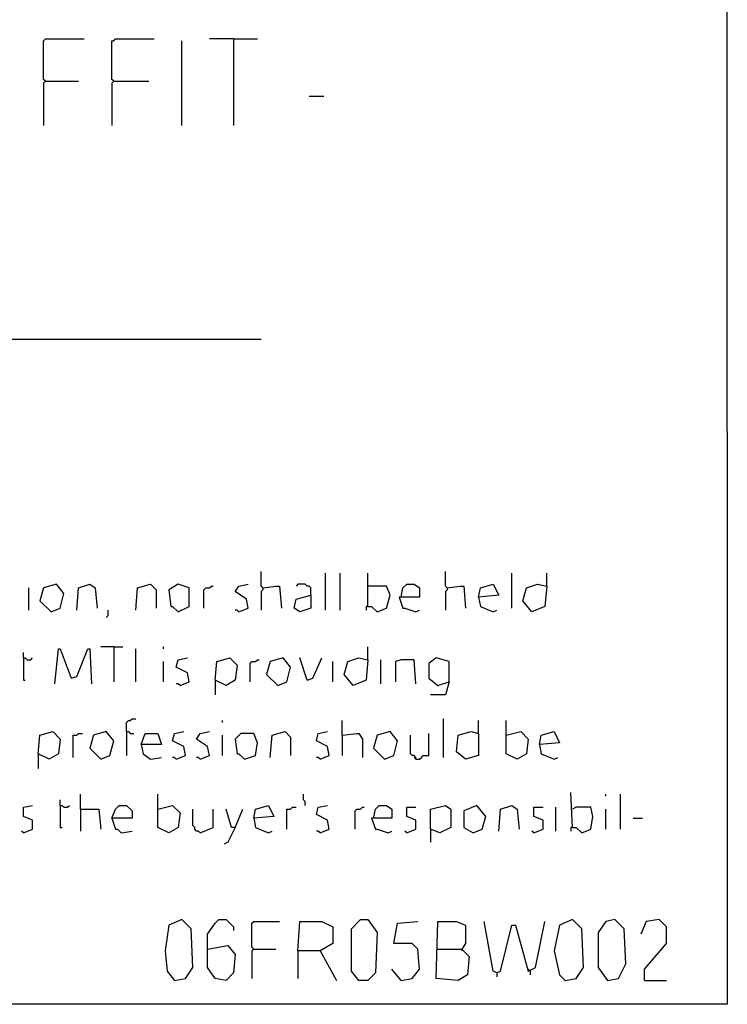
# Model space of a CAD drawing. Extents: x 0.16 to 7.56, y 0.46 to 9.88.
# Drawn here: x 6.4 to 7.56, y 0.46 to 2.08 of the extents above; entities that cross this region are included whole.
import ezdxf

# ---------------------------------------------------------------- set-up
doc = ezdxf.new("R2010")
doc.units = 0
doc.header["$MEASUREMENT"] = 0
doc.layers.add('PFV', color=7, linetype='Continuous')

msp = doc.modelspace()

# ---------------------------------------------------------------- linework, layer by layer
at = {"layer": 'PFV', "color": 0}
for points in [[(0.160606, 0.457576, 0), (0.160606, 9.884848, 0), (7.560606, 9.884848, 0), (7.563636, 0.457576, 0), (0.160606, 0.457576, 0)], [(6.442424, 1.975758, 0), (6.439394, 1.978788, 0), (6.439394, 2.042424, 0), (6.442424, 2.045455, 0), (6.506061, 2.045455, 0)], [(6.554545, 1.975758, 0), (6.551515, 1.978788, 0), (6.551515, 2.042424, 0), (6.554545, 2.042424, 0), (6.557576, 2.045455, 0), (6.621212, 2.045455, 0)], [(6.666667, 1.90303, 0), (6.666667, 2.042424, 0)], [(6.751515, 2.045455, 0), (6.712121, 2.045455, 0)], [(6.751515, 2.045455, 0), (6.790909, 2.045455, 0)], [(6.751515, 2.045455, 0), (6.751515, 1.90303, 0)], [(6.442424, 1.975758, 0), (6.439394, 1.972727, 0), (6.439394, 1.90303, 0)], [(6.442424, 1.975758, 0), (6.49697, 1.975758, 0)], [(6.554545, 1.975758, 0), (6.551515, 1.972727, 0), (6.551515, 1.90303, 0)], [(6.554545, 1.975758, 0), (6.612121, 1.975758, 0)], [(6.875758, 1.951515, 0), (6.9, 1.951515, 0)], [(1.548485, 1.551515, 0), (6.79697, 1.551515, 0)], [(6.8, 1.142424, 0), (6.79697, 1.145455, 0), (6.79697, 1.169697, 0)], [(6.90303, 1.106061, 0), (6.90303, 1.166667, 0)], [(6.927273, 1.106061, 0), (6.927273, 1.166667, 0)], [(6.972727, 1.112121, 0), (6.972727, 1.166667, 0)], [(7.10303, 1.142424, 0), (7.1, 1.145455, 0), (7.1, 1.169697, 0)], [(7.209091, 1.109091, 0), (7.209091, 1.166667, 0)], [(7.266667, 1.145455, 0), (7.266667, 1.166667, 0)], [(6.415152, 1.106061, 0), (6.415152, 1.142424, 0)], [(6.451515, 1.10303, 0), (6.466667, 1.109091, 0), (6.472727, 1.133333, 0), (6.460606, 1.148485, 0), (6.439394, 1.142424, 0), (6.433333, 1.121212, 0), (6.451515, 1.10303, 0)], [(6.493939, 1.106061, 0), (6.49697, 1.142424, 0), (6.515152, 1.148485, 0), (6.524242, 1.142424, 0), (6.527273, 1.109091, 0)], [(6.590909, 1.106061, 0), (6.593939, 1.142424, 0), (6.615152, 1.148485, 0), (6.624242, 1.139394, 0), (6.624242, 1.109091, 0)], [(6.660606, 1.10303, 0), (6.678788, 1.112121, 0), (6.678788, 1.142424, 0), (6.660606, 1.148485, 0), (6.645455, 1.139394, 0), (6.648485, 1.112121, 0), (6.651515, 1.112121, 0), (6.660606, 1.10303, 0)], [(6.70303, 1.109091, 0), (6.70303, 1.139394, 0), (6.706061, 1.142424, 0), (6.712121, 1.142424, 0), (6.715152, 1.145455, 0), (6.718182, 1.145455, 0)], [(6.760606, 1.10303, 0), (6.775758, 1.109091, 0), (6.772727, 1.124242, 0), (6.754545, 1.136364, 0), (6.760606, 1.145455, 0), (6.775758, 1.148485, 0)], [(6.8, 1.142424, 0), (6.8, 1.139394, 0), (6.79697, 1.136364, 0), (6.79697, 1.106061, 0)], [(6.8, 1.142424, 0), (6.821212, 1.145455, 0), (6.827273, 1.145455, 0), (6.830303, 1.109091, 0)], [(6.878788, 1.130303, 0), (6.878788, 1.142424, 0), (6.875758, 1.145455, 0), (6.872727, 1.145455, 0), (6.869697, 1.148485, 0), (6.857576, 1.148485, 0), (6.854545, 1.145455, 0)], [(6.972727, 1.112121, 0), (6.978788, 1.112121, 0), (6.987879, 1.10303, 0), (7.00303, 1.109091, 0), (7.009091, 1.130303, 0), (7.00303, 1.145455, 0), (6.972727, 1.145455, 0)], [(7.027273, 1.127273, 0), (7.030303, 1.142424, 0), (7.036364, 1.148485, 0), (7.048485, 1.148485, 0), (7.057576, 1.142424, 0), (7.057576, 1.127273, 0), (7.024242, 1.127273, 0), (7.030303, 1.109091, 0), (7.033333, 1.109091, 0), (7.051515, 1.10303, 0), (7.057576, 1.106061, 0)], [(7.10303, 1.142424, 0), (7.10303, 1.139394, 0), (7.1, 1.136364, 0), (7.1, 1.106061, 0)], [(7.10303, 1.142424, 0), (7.124242, 1.145455, 0), (7.130303, 1.145455, 0), (7.133333, 1.109091, 0)], [(7.154545, 1.127273, 0), (7.157576, 1.142424, 0), (7.178788, 1.148485, 0), (7.187879, 1.130303, 0), (7.154545, 1.127273, 0), (7.157576, 1.112121, 0), (7.178788, 1.10303, 0), (7.184848, 1.106061, 0)], [(7.266667, 1.145455, 0), (7.263636, 1.112121, 0), (7.242424, 1.10303, 0), (7.227273, 1.121212, 0), (7.233333, 1.142424, 0), (7.251515, 1.148485, 0), (7.266667, 1.145455, 0)], [(6.878788, 1.130303, 0), (6.878788, 1.109091, 0), (6.860606, 1.10303, 0), (6.851515, 1.109091, 0), (6.854545, 1.124242, 0), (6.878788, 1.130303, 0)], [(6.542424, 1.093939, 0), (6.545455, 1.09697, 0), (6.545455, 1.106061, 0)], [(6.760606, 1.10303, 0), (6.757576, 1.106061, 0), (6.754545, 1.106061, 0)], [(6.972727, 1.112121, 0), (6.969697, 1.112121, 0), (6.969697, 1.106061, 0)], [(6.457576, 0.984848, 0), (6.463636, 1.042424, 0), (6.466667, 1.042424, 0), (6.484848, 0.993939, 0), (6.493939, 0.99697, 0), (6.512121, 1.042424, 0), (6.515152, 1.042424, 0), (6.518182, 0.984848, 0)], [(6.554545, 1.045455, 0), (6.533333, 1.045455, 0)], [(6.554545, 1.045455, 0), (6.569697, 1.045455, 0)], [(6.554545, 1.045455, 0), (6.554545, 0.987879, 0)], [(6.590909, 0.987879, 0), (6.590909, 1.042424, 0)], [(6.636364, 1.042424, 0), (6.636364, 1.045455, 0)], [(6.972727, 1.024242, 0), (6.972727, 1.045455, 0)], [(6.406061, 1.027273, 0), (6.406061, 1.036364, 0)], [(6.406061, 1.027273, 0), (6.409091, 1.027273, 0), (6.412121, 1.024242, 0), (6.418182, 1.024242, 0), (6.421212, 1.027273, 0)], [(6.406061, 1.027273, 0), (6.406061, 0.990909, 0), (6.409091, 0.990909, 0)], [(6.636364, 0.987879, 0), (6.636364, 1.021212, 0)], [(6.663636, 0.981818, 0), (6.678788, 0.987879, 0), (6.675758, 1.00303, 0), (6.657576, 1.012121, 0), (6.660606, 1.024242, 0), (6.675758, 1.027273, 0)], [(6.721212, 0.990909, 0), (6.724242, 1.021212, 0), (6.745455, 1.027273, 0), (6.757576, 1.015152, 0), (6.754545, 0.990909, 0), (6.739394, 0.981818, 0), (6.721212, 0.990909, 0), (6.721212, 0.966667, 0)], [(6.778788, 0.987879, 0), (6.778788, 1.018182, 0), (6.781818, 1.021212, 0), (6.787879, 1.021212, 0), (6.790909, 1.024242, 0), (6.793939, 1.024242, 0)], [(6.824242, 0.981818, 0), (6.839394, 0.987879, 0), (6.845455, 1.012121, 0), (6.833333, 1.027273, 0), (6.812121, 1.021212, 0), (6.806061, 1, 0), (6.824242, 0.981818, 0)], [(6.872727, 0.990909, 0), (6.860606, 1.027273, 0)], [(6.872727, 0.990909, 0), (6.881818, 0.993939, 0), (6.89697, 1.027273, 0)], [(6.915152, 0.987879, 0), (6.915152, 1.021212, 0)], [(6.972727, 1.024242, 0), (6.969697, 0.990909, 0), (6.948485, 0.981818, 0), (6.933333, 1, 0), (6.939394, 1.021212, 0), (6.957576, 1.027273, 0), (6.972727, 1.024242, 0)], [(6.993939, 0.984848, 0), (6.993939, 1.024242, 0)], [(7.051515, 0.984848, 0), (7.048485, 1.024242, 0), (7.027273, 1.024242, 0), (7.018182, 1.021212, 0), (7.018182, 0.987879, 0)], [(7.106061, 0.987879, 0), (7.106061, 1.021212, 0), (7.084848, 1.027273, 0), (7.072727, 1.018182, 0), (7.072727, 0.993939, 0), (7.087879, 0.981818, 0), (7.106061, 0.987879, 0), (7.1, 0.966667, 0), (7.075758, 0.966667, 0)], [(6.663636, 0.981818, 0), (6.660606, 0.984848, 0), (6.657576, 0.984848, 0)], [(6.575758, 0.906061, 0), (6.575758, 0.921212, 0), (6.578788, 0.924242, 0), (6.581818, 0.924242, 0), (6.584848, 0.927273, 0), (6.590909, 0.927273, 0)], [(6.733333, 0.921212, 0), (6.733333, 0.924242, 0)], [(6.930303, 0.9, 0), (6.930303, 0.924242, 0)], [(7.09697, 0.863636, 0), (7.09697, 0.927273, 0)], [(7.154545, 0.90303, 0), (7.154545, 0.924242, 0)], [(7.2, 0.9, 0), (7.2, 0.924242, 0)], [(6.430303, 0.869697, 0), (6.433333, 0.9, 0), (6.454545, 0.906061, 0), (6.466667, 0.893939, 0), (6.463636, 0.869697, 0), (6.448485, 0.860606, 0), (6.430303, 0.869697, 0), (6.430303, 0.845455, 0)], [(6.487879, 0.863636, 0), (6.487879, 0.9, 0), (6.493939, 0.9, 0), (6.49697, 0.90303, 0), (6.50303, 0.90303, 0)], [(6.533333, 0.860606, 0), (6.548485, 0.866667, 0), (6.554545, 0.890909, 0), (6.542424, 0.906061, 0), (6.521212, 0.9, 0), (6.515152, 0.878788, 0), (6.533333, 0.860606, 0)], [(6.575758, 0.906061, 0), (6.578788, 0.906061, 0), (6.581818, 0.90303, 0), (6.587879, 0.90303, 0)], [(6.575758, 0.906061, 0), (6.575758, 0.866667, 0)], [(6.6, 0.884848, 0), (6.606061, 0.90303, 0), (6.627273, 0.90303, 0), (6.633333, 0.884848, 0), (6.6, 0.884848, 0), (6.60303, 0.869697, 0), (6.615152, 0.860606, 0), (6.633333, 0.863636, 0)], [(6.657576, 0.860606, 0), (6.672727, 0.866667, 0), (6.669697, 0.881818, 0), (6.651515, 0.890909, 0), (6.654545, 0.90303, 0), (6.669697, 0.906061, 0)], [(6.69697, 0.860606, 0), (6.712121, 0.866667, 0), (6.709091, 0.881818, 0), (6.690909, 0.893939, 0), (6.69697, 0.90303, 0), (6.712121, 0.906061, 0)], [(6.733333, 0.866667, 0), (6.733333, 0.9, 0)], [(6.769697, 0.860606, 0), (6.787879, 0.866667, 0), (6.790909, 0.887879, 0), (6.784848, 0.90303, 0), (6.763636, 0.90303, 0), (6.754545, 0.893939, 0), (6.757576, 0.869697, 0), (6.760606, 0.869697, 0), (6.769697, 0.860606, 0)], [(6.812121, 0.863636, 0), (6.815152, 0.9, 0), (6.836364, 0.906061, 0), (6.845455, 0.89697, 0), (6.845455, 0.866667, 0)], [(6.893939, 0.860606, 0), (6.909091, 0.866667, 0), (6.906061, 0.881818, 0), (6.887879, 0.890909, 0), (6.890909, 0.90303, 0), (6.906061, 0.906061, 0)], [(6.930303, 0.9, 0), (6.954545, 0.90303, 0), (6.957576, 0.90303, 0), (6.963636, 0.893939, 0), (6.963636, 0.863636, 0)], [(6.930303, 0.9, 0), (6.930303, 0.866667, 0)], [(7, 0.860606, 0), (7.015152, 0.866667, 0), (7.021212, 0.890909, 0), (7.009091, 0.906061, 0), (6.987879, 0.9, 0), (6.981818, 0.878788, 0), (7, 0.860606, 0)], [(7.051515, 0.860606, 0), (7.051515, 0.863636, 0), (7.048485, 0.866667, 0), (7.045455, 0.866667, 0), (7.042424, 0.869697, 0), (7.042424, 0.9, 0)], [(7.051515, 0.860606, 0), (7.057576, 0.860606, 0), (7.060606, 0.863636, 0), (7.063636, 0.866667, 0), (7.072727, 0.866667, 0), (7.072727, 0.90303, 0)], [(7.154545, 0.90303, 0), (7.154545, 0.866667, 0), (7.133333, 0.860606, 0), (7.118182, 0.872727, 0), (7.121212, 0.9, 0), (7.142424, 0.906061, 0), (7.154545, 0.90303, 0)], [(7.2, 0.9, 0), (7.224242, 0.906061, 0), (7.236364, 0.893939, 0), (7.233333, 0.869697, 0), (7.218182, 0.860606, 0), (7.2, 0.869697, 0), (7.2, 0.9, 0)], [(7.254545, 0.884848, 0), (7.257576, 0.9, 0), (7.278788, 0.906061, 0), (7.287879, 0.887879, 0), (7.254545, 0.884848, 0), (7.257576, 0.869697, 0), (7.278788, 0.860606, 0), (7.284848, 0.863636, 0)], [(6.657576, 0.860606, 0), (6.654545, 0.863636, 0), (6.651515, 0.863636, 0)], [(6.69697, 0.860606, 0), (6.693939, 0.863636, 0), (6.690909, 0.863636, 0)], [(6.893939, 0.860606, 0), (6.890909, 0.863636, 0), (6.887879, 0.863636, 0)], [(7.051515, 0.860606, 0), (7.048485, 0.863636, 0)], [(6.466667, 0.784848, 0), (6.466667, 0.793939, 0)], [(6.5, 0.778788, 0), (6.5, 0.80303, 0)], [(6.627273, 0.778788, 0), (6.627273, 0.80303, 0)], [(6.869697, 0.784848, 0), (6.869697, 0.790909, 0), (6.866667, 0.793939, 0), (6.866667, 0.80303, 0)], [(7.309091, 0.748485, 0), (7.306061, 0.806061, 0)], [(7.363636, 0.8, 0), (7.363636, 0.80303, 0)], [(7.387879, 0.745455, 0), (7.387879, 0.80303, 0)], [(6.406061, 0.739394, 0), (6.421212, 0.745455, 0), (6.421212, 0.760606, 0), (6.406061, 0.766667, 0), (6.406061, 0.781818, 0), (6.421212, 0.784848, 0)], [(6.466667, 0.784848, 0), (6.469697, 0.784848, 0), (6.472727, 0.781818, 0), (6.478788, 0.781818, 0), (6.481818, 0.784848, 0)], [(6.466667, 0.784848, 0), (6.466667, 0.748485, 0), (6.469697, 0.748485, 0)], [(6.5, 0.778788, 0), (6.530303, 0.778788, 0), (6.533333, 0.745455, 0)], [(6.5, 0.778788, 0), (6.5, 0.742424, 0)], [(6.551515, 0.763636, 0), (6.557576, 0.778788, 0), (6.563636, 0.784848, 0), (6.575758, 0.784848, 0), (6.584848, 0.775758, 0), (6.584848, 0.763636, 0), (6.551515, 0.763636, 0), (6.557576, 0.745455, 0), (6.560606, 0.745455, 0), (6.566667, 0.739394, 0), (6.584848, 0.742424, 0)], [(6.627273, 0.778788, 0), (6.651515, 0.784848, 0), (6.663636, 0.772727, 0), (6.660606, 0.748485, 0), (6.645455, 0.739394, 0), (6.627273, 0.748485, 0), (6.627273, 0.778788, 0)], [(6.69697, 0.739394, 0), (6.693939, 0.742424, 0), (6.690909, 0.742424, 0), (6.687879, 0.745455, 0), (6.687879, 0.748485, 0), (6.684848, 0.751515, 0), (6.684848, 0.778788, 0)], [(6.69697, 0.739394, 0), (6.718182, 0.748485, 0), (6.718182, 0.778788, 0)], [(6.754545, 0.748485, 0), (6.748485, 0.748485, 0), (6.739394, 0.778788, 0)], [(6.754545, 0.748485, 0), (6.766667, 0.778788, 0)], [(6.784848, 0.763636, 0), (6.787879, 0.778788, 0), (6.809091, 0.784848, 0), (6.818182, 0.766667, 0), (6.784848, 0.763636, 0), (6.787879, 0.748485, 0), (6.809091, 0.739394, 0), (6.815152, 0.742424, 0)], [(6.839394, 0.745455, 0), (6.839394, 0.778788, 0), (6.845455, 0.778788, 0), (6.848485, 0.781818, 0), (6.854545, 0.781818, 0)], [(6.893939, 0.739394, 0), (6.909091, 0.745455, 0), (6.906061, 0.760606, 0), (6.887879, 0.769697, 0), (6.890909, 0.781818, 0), (6.906061, 0.784848, 0)], [(6.951515, 0.745455, 0), (6.951515, 0.775758, 0), (6.954545, 0.778788, 0), (6.960606, 0.778788, 0), (6.963636, 0.781818, 0), (6.966667, 0.781818, 0)], [(6.981818, 0.763636, 0), (6.984848, 0.778788, 0), (6.990909, 0.784848, 0), (7.00303, 0.784848, 0), (7.012121, 0.778788, 0), (7.012121, 0.763636, 0), (6.978788, 0.763636, 0), (6.984848, 0.745455, 0), (6.987879, 0.745455, 0), (7.006061, 0.739394, 0), (7.012121, 0.742424, 0)], [(7.036364, 0.739394, 0), (7.051515, 0.745455, 0), (7.051515, 0.760606, 0), (7.036364, 0.766667, 0), (7.036364, 0.781818, 0), (7.051515, 0.781818, 0)], [(7.075758, 0.745455, 0), (7.075758, 0.778788, 0), (7.1, 0.784848, 0), (7.109091, 0.778788, 0), (7.109091, 0.748485, 0), (7.090909, 0.739394, 0), (7.075758, 0.745455, 0), (7.075758, 0.724242, 0)], [(7.145455, 0.739394, 0), (7.160606, 0.745455, 0), (7.166667, 0.766667, 0), (7.151515, 0.784848, 0), (7.130303, 0.775758, 0), (7.130303, 0.748485, 0), (7.145455, 0.739394, 0)], [(7.187879, 0.742424, 0), (7.190909, 0.778788, 0), (7.209091, 0.784848, 0), (7.218182, 0.778788, 0), (7.221212, 0.745455, 0)], [(7.245455, 0.739394, 0), (7.260606, 0.745455, 0), (7.260606, 0.760606, 0), (7.245455, 0.766667, 0), (7.245455, 0.781818, 0), (7.260606, 0.781818, 0)], [(7.281818, 0.742424, 0), (7.281818, 0.781818, 0)], [(7.309091, 0.748485, 0), (7.315152, 0.748485, 0), (7.324242, 0.739394, 0), (7.339394, 0.745455, 0), (7.342424, 0.766667, 0), (7.339394, 0.781818, 0), (7.315152, 0.781818, 0), (7.309091, 0.778788, 0)], [(7.363636, 0.745455, 0), (7.363636, 0.778788, 0)], [(7.409091, 0.763636, 0), (7.424242, 0.763636, 0)], [(6.754545, 0.748485, 0), (6.742424, 0.724242, 0), (6.736364, 0.721212, 0)], [(7.309091, 0.748485, 0), (7.306061, 0.748485, 0), (7.306061, 0.742424, 0)], [(6.406061, 0.739394, 0), (6.40303, 0.742424, 0)], [(6.893939, 0.739394, 0), (6.890909, 0.742424, 0), (6.887879, 0.742424, 0)], [(7.036364, 0.739394, 0), (7.033333, 0.742424, 0)], [(7.245455, 0.739394, 0), (7.242424, 0.742424, 0)], [(6.654545, 0.49697, 0), (6.672727, 0.5, 0), (6.684848, 0.518182, 0), (6.681818, 0.581818, 0), (6.666667, 0.59697, 0), (6.645455, 0.587879, 0), (6.639394, 0.545455, 0), (6.642424, 0.512121, 0), (6.654545, 0.49697, 0)], [(6.709091, 0.548485, 0), (6.742424, 0.554545, 0), (6.754545, 0.539394, 0), (6.751515, 0.509091, 0), (6.739394, 0.49697, 0), (6.721212, 0.5, 0), (6.709091, 0.518182, 0), (6.709091, 0.572727, 0), (6.721212, 0.590909, 0), (6.727273, 0.59697, 0), (6.739394, 0.59697, 0), (6.751515, 0.584848, 0), (6.751515, 0.578788, 0)], [(6.784848, 0.548485, 0), (6.781818, 0.551515, 0), (6.781818, 0.590909, 0), (6.784848, 0.593939, 0), (6.827273, 0.593939, 0)], [(6.857576, 0.545455, 0), (6.860606, 0.593939, 0), (6.89697, 0.593939, 0), (6.915152, 0.584848, 0), (6.915152, 0.557576, 0), (6.893939, 0.545455, 0), (6.857576, 0.545455, 0), (6.857576, 0.5, 0)], [(6.957576, 0.49697, 0), (6.945455, 0.512121, 0), (6.945455, 0.581818, 0), (6.960606, 0.59697, 0), (6.972727, 0.59697, 0), (6.987879, 0.575758, 0), (6.984848, 0.509091, 0), (6.972727, 0.49697, 0), (6.957576, 0.49697, 0)], [(7.027273, 0.49697, 0), (7.045455, 0.5, 0), (7.057576, 0.515152, 0), (7.054545, 0.548485, 0), (7.045455, 0.557576, 0), (7.015152, 0.557576, 0), (7.021212, 0.590909, 0), (7.054545, 0.593939, 0)], [(7.087879, 0.548485, 0), (7.127273, 0.548485, 0), (7.139394, 0.536364, 0), (7.136364, 0.506061, 0), (7.121212, 0.49697, 0), (7.084848, 0.5, 0), (7.087879, 0.593939, 0), (7.118182, 0.593939, 0), (7.133333, 0.587879, 0), (7.133333, 0.557576, 0), (7.127273, 0.548485, 0)], [(7.184848, 0.509091, 0), (7.178788, 0.512121, 0), (7.163636, 0.593939, 0)], [(7.184848, 0.509091, 0), (7.190909, 0.512121, 0), (7.209091, 0.587879, 0), (7.215152, 0.587879, 0), (7.236364, 0.512121, 0), (7.248485, 0.518182, 0), (7.263636, 0.593939, 0)], [(7.29697, 0.49697, 0), (7.315152, 0.5, 0), (7.327273, 0.518182, 0), (7.324242, 0.581818, 0), (7.309091, 0.59697, 0), (7.287879, 0.587879, 0), (7.278788, 0.545455, 0), (7.287879, 0.506061, 0), (7.29697, 0.49697, 0)], [(7.366667, 0.49697, 0), (7.384848, 0.5, 0), (7.39697, 0.524242, 0), (7.393939, 0.581818, 0), (7.378788, 0.59697, 0), (7.363636, 0.593939, 0), (7.351515, 0.575758, 0), (7.351515, 0.518182, 0), (7.366667, 0.49697, 0)], [(7.427273, 0.49697, 0), (7.427273, 0.515152, 0), (7.463636, 0.557576, 0), (7.463636, 0.584848, 0), (7.451515, 0.59697, 0), (7.430303, 0.593939, 0), (7.421212, 0.572727, 0)], [(6.784848, 0.548485, 0), (6.781818, 0.545455, 0), (6.781818, 0.5, 0)], [(6.784848, 0.548485, 0), (6.821212, 0.548485, 0)], [(6.893939, 0.545455, 0), (6.921212, 0.49697, 0)], [(7.127273, 0.548485, 0), (7.127273, 0.545455, 0)], [(7.027273, 0.49697, 0), (7.012121, 0.515152, 0)], [(7.184848, 0.509091, 0), (7.184848, 0.50303, 0)], [(7.239394, 0.512121, 0), (7.236364, 0.515152, 0)], [(7.239394, 0.512121, 0), (7.239394, 0.506061, 0)], [(7.427273, 0.49697, 0), (7.463636, 0.49697, 0)]]:
    msp.add_polyline3d(points, dxfattribs=at)

doc.saveas('drawing.dxf')
